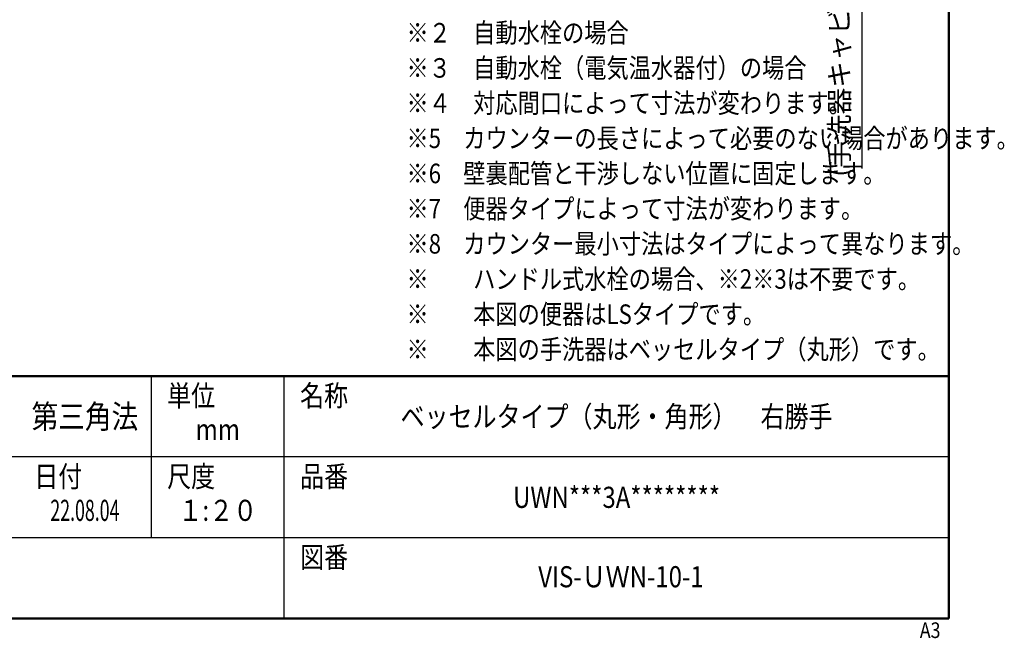
# Model space of a CAD drawing. Units: millimetres. Extents: x -395 to -3, y 7 to 287.
# Drawn here: x -129 to -3, y 7 to 87 of the extents above; entities that cross this region are included whole.
import ezdxf

# ---------------------------------------------------------------- set-up
doc = ezdxf.new("R2010")
doc.units = ezdxf.units.MM
doc.layers.add('AV', color=7, linetype='Continuous')
doc.styles.get("Standard").update_dxf_attribs({"font": 'ROMANS', "bigfont": 'BIGFONT'})
doc.dimstyles.new('ISO-25', dxfattribs={"dimtxt": 2.5, "dimasz": 2.5, "dimexe": 1.25, "dimexo": 0.625, "dimtad": 1, "dimtxsty": 'Standard', "dimcen": 2.5, "dimadec": 0, "dimazin": 0, "dimtfac": 1, "dimtmove": 0, "dimatfit": 3, "dimfxl": 1, "dimarcsym": 0})

# ---------------------------------------------------------------- blocks, each defined once
blk = doc.blocks.new('_Dot')
at = {"color": 0, "linetype": 'ByBlock', "lineweight": -2}
blk.add_line((-0.5, 0), (-1, 0), dxfattribs=at)
at = {"color": 0, "linetype": 'ByBlock', "const_width": 0.5}
blk.add_lwpolyline([(-0.25, 0, 1), (0.25, 0, 1)], format="xyb", close=True, dxfattribs=at)
blk = doc.blocks.new('*D49')
at = {"color": 0, "lineweight": -2}
for p, q in [((-27.19, 153.51), (-19.11, 153.51)), ((-21.11, 122.58), (-21.11, 152.51)), ((-22.64, 121.58), (-19.11, 121.58)), ((-21.11, 121.58), (-21.11, 67.58))]:
    blk.add_line(p, q, dxfattribs=at)
at = {"layer": 'Defpoints', "color": 0}
for p in [(-29.73, 153.51), (-21.11, 153.51), (-25.18, 121.58)]:
    blk.add_point(p, dxfattribs=at)
at = {"color": 0, "lineweight": -2}
for p, rotation in [((-21.11, 153.51), 89.99999999999999), ((-21.11, 121.58), 270)]:
    blk.add_blockref('_Dot', p, dxfattribs=dict(at, rotation=rotation))
at = {"color": 0, "insert": (-23.68, 94.08), "char_height": 2.5, "attachment_point": 5, "rotation": 90}
blk.add_mtext('(手洗器キャビネット)\u3000\u3000\u3000\u3000638.5', dxfattribs=at)
blk = doc.blocks.new('VIS-UWN-10-10001')
at = {"color": 0, "linetype": 'Continuous', "lineweight": 50}
for p, q in [((-10, 10), (-10, 287)), ((-169, 41), (-10, 41)), ((-395, 10), (-10, 10))]:
    blk.add_line(p, q, dxfattribs=at)
at = {"color": 0, "linetype": 'Continuous'}
for p, q in [((-112, 20.33), (-112, 41)), ((-95, 10), (-95, 41)), ((-10, 30.67), (-169, 30.67)), ((-10, 20.33), (-169, 20.33))]:
    blk.add_line(p, q, dxfattribs=at)
at = {"color": 0}
for s, insert, char_height, attachment_point in [('{\\W0.833333;単位}', (-109.98, 37.15), 2.7, 7), ('{\\W0.833333;名称}', (-92.98, 37.15), 2.7, 7), ('{\\W0.833333;第三角法}', (-120.5, 35.83), 3, 5), ('{\\W0.833333;mm}', (-103.5, 34.17), 2.7, 5), ('{\\W0.833333;日付}', (-126.98, 26.82), 2.7, 7), ('{\\W0.833333;尺度}', (-109.98, 26.82), 2.7, 7), ('{\\W0.833333;品番}', (-92.98, 26.82), 2.7, 7), ('{\\W0.833333;図番}', (-92.98, 16.48), 2.7, 7), ('{\\W0.833333;A3}', (-13.71, 7.5), 2, 7)]:
    blk.add_mtext(s, dxfattribs=dict(at, insert=insert, char_height=char_height, attachment_point=attachment_point))

msp = doc.modelspace()

# ---------------------------------------------------------------- block references
at = {"layer": 'AV', "color": 7}
msp.add_blockref('VIS-UWN-10-10001', (0, 0), dxfattribs=at)

# ---------------------------------------------------------------- texts
at = {"color": 7, "char_height": 2.5, "attachment_point": 7}
for s, insert in [('{\\W0.833333;※２\u3000自動水栓の場合}', (-79.36501281, 83.67845569)), ('{\\W0.833333;※３\u3000自動水栓（電気温水器付）の場合}', (-79.36501281, 79.17845569)), ('{\\W0.833333;※４\u3000対応間口によって寸法が変わります。}', (-79.36501281, 74.67845569)), ('{\\W0.833333;※5\u3000カウンターの長さによって必要のない場合があります。}', (-79.36501281, 70.17845569)), ('{\\W0.833333;※6\u3000壁裏配管と干渉しない位置に固定します。}', (-79.36501281, 65.67845569)), ('{\\W0.833333;※7\u3000便器タイプによって寸法が変わります。}', (-79.36501281, 61.17845569)), ('{\\W0.833333;※8\u3000カウンター最小寸法はタイプによって異なります。}', (-79.36501281, 56.67845569)), ('{\\W0.833333;※\u3000\u3000ハンドル式水栓の場合、※2※3は不要です。}', (-79.36501281, 52.17845569)), ('{\\W0.833333;※\u3000\u3000本図の便器はLSタイプです。}', (-79.36501281, 47.67845569)), ('{\\W0.833333;※\u3000\u3000本図の手洗器はベッセルタイプ（丸形）です。}', (-79.36501281, 43.17845569))]:
    msp.add_mtext(s, dxfattribs=dict(at, insert=insert))
at = {"layer": 'AV', "color": 7, "char_height": 2.7000000477}
for s, insert, attachment_point in [('{\\W0.833333;ベッセルタイプ（丸形・角形）\u3000右勝手}', (-52.5, 35.83333598), 5), ('{\\W0.833333;UWN***3A********}', (-52.5, 25.5000001), 5), ('{\\W0.617284;22.08.04}', (-120.5, 23.83332835), 5), ('{\\W0.833333;１:２０}', (-103.5, 23.83332835), 5), ('{\\W0.833333;VIS-ＵＷN-10-1}', (-62.51826114, 13.99139751), 7)]:
    msp.add_mtext(s, dxfattribs=dict(at, insert=insert, attachment_point=attachment_point))

# ---------------------------------------------------------------- dimensions: what is measured, and where the dimension line sits
at = {"color": 7}
dim = msp.add_linear_dim(base=(-21.1091548, 153.50931213), p1=(-25.17702329, 121.58431213), p2=(-29.72702329, 153.50931213), angle=270, text='(手洗器キャビネット)\u3000\u3000\u3000\u3000638.5', dimstyle='ISO-25', override={"dimtxt": 2.5, "dimasz": 1, "dimexe": 2, "dimexo": 2.54, "dimgap": 0.625, "dimtad": 1, "dimtih": 0, "dimtoh": 0, "dimdec": 1, "dimzin": 0, "dimdsep": 46, "dimblk1": 'Dot', "dimblk2": 'Dot', "dimsah": 1, "dimse1": 0, "dimse2": 0, "dimtmove": 0}, dxfattribs=at)
dim.commit()
dim.dimension.update_dxf_attribs({"geometry": '*D49', "text_midpoint": (-21.1091548, 94.08119265), "dimtype": 160})

doc.saveas('drawing.dxf')
